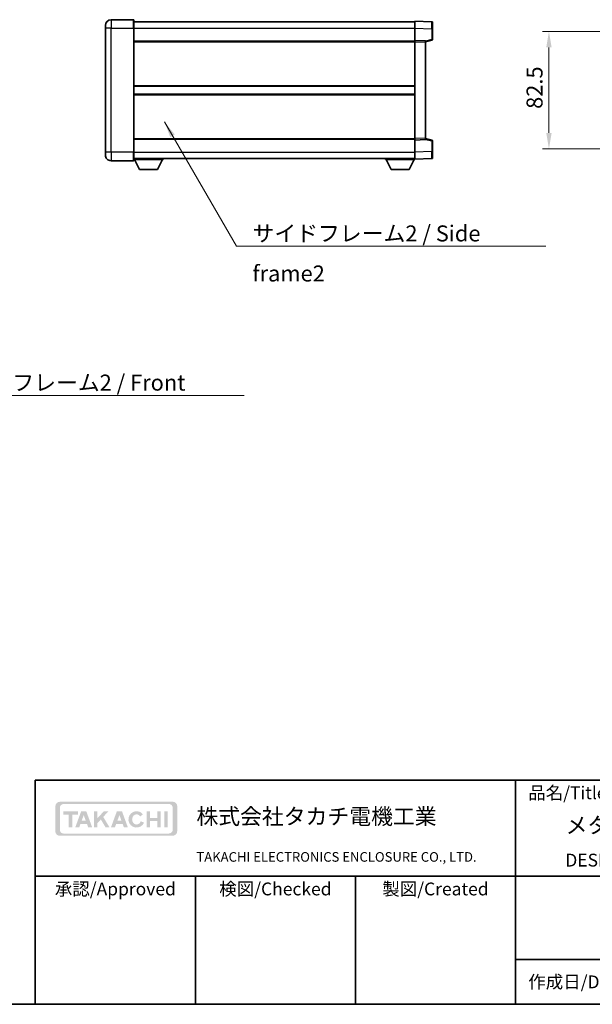
# Model space of a CAD drawing. Units: millimetres. Extents: x -1 to 10235, y 6 to 1271.
# Drawn here: x 2116 to 2519, y 6 to 697 of the extents above; entities that cross this region are included whole.
import ezdxf
from ezdxf.enums import TextEntityAlignment as Align

# ---------------------------------------------------------------- set-up
doc = ezdxf.new("R2010")
doc.units = ezdxf.units.MM
doc.linetypes.add('CHAIN', pattern=[0.35429999999999995, 0.2362, -0.0295, 0.0591, -0.0295])
for name, color, linetype, lineweight in [('Border (ISO)', 7, 'Continuous', 35), ('Dimension (ISO)', 7, 'Continuous', 18), ('Dimension (ISO) @ 1', 7, 'Continuous', 18), ('Hatch (ISO)', 1, 'Continuous', 18), ('Symbol (ISO)', 7, 'Continuous', 18), ('Symbol (ISO) @ 1', 7, 'Continuous', 18), ('Title (ISO)', 7, 'Continuous', 35), ('Visible (ISO)', 7, 'Continuous', 35), ('Visible Narrow (ISO)', 7, 'Continuous', 25)]:
    doc.layers.add(name, color=color, linetype=linetype, lineweight=lineweight)
doc.styles.add('Note Text (TK)', font='MS PGothic.ttf')
doc.styles.add('文字スタイル67', font='arial.ttf')
doc.dimstyles.new('Default - Method 1b (TK)', dxfattribs={"dimscale": 3, "dimtxt": 2.5, "dimasz": 2.5, "dimexe": 1, "dimexo": 1.499999999999999, "dimgap": 1, "dimtad": 1, "dimtoh": 1, "dimrnd": 1e-08, "dimdsep": 46, "dimtxsty": 'Note Text (TK)', "dimcen": 0.09, "dimdle": 5, "dimclrd": 100, "dimclre": 100, "dimclrt": 7, "dimadec": 1, "dimazin": 1, "dimtfac": 1, "dimtmove": 0, "dimatfit": 3, "dimfxl": 1, "dimtolj": 1, "dimlwd": -1, "dimlwe": -1, "dimarcsym": 0})
doc.dimstyles.new('Default - Method 1b (TK)$7', dxfattribs={"dimscale": 3, "dimtxt": 2.5, "dimasz": 2.5, "dimexe": 1, "dimexo": 1.499999999999999, "dimgap": 1, "dimtad": 1, "dimtoh": 1, "dimrnd": 1e-08, "dimdsep": 46, "dimtxsty": 'Note Text (TK)', "dimcen": 0.09, "dimdle": 5, "dimclrd": 100, "dimclre": 100, "dimclrt": 7, "dimadec": 1, "dimazin": 1, "dimtfac": 1, "dimtmove": 0, "dimatfit": 3, "dimfxl": 1, "dimtolj": 1, "dimlwd": -1, "dimlwe": -1, "dimarcsym": 0})

# ---------------------------------------------------------------- blocks, each defined once
blk = doc.blocks.new('図面枠 tk図枠')
at = {"layer": 'Border (ISO)'}
blk.add_line((14.50000000000001, 8.000000000000007), (405.4999999999999, 8.000000000000007), dxfattribs=at)
blk = doc.blocks.new('表題欄 tk表題欄')
at = {"layer": 'Hatch (ISO)'}
h = blk.add_hatch(color=256, dxfattribs=at)
edge = h.paths.add_edge_path(flags=0)
edge.add_arc((95.57537688673352, 236.2990653650367), 0.5958259999999996, 269.9999999999897, 360)
edge.add_line((96.17120288673351, 236.2990653650368), (96.17120288673348, 239.7107813650365))
edge.add_arc((95.5753768867335, 239.7107813650366), 0.5958259999999996, 0, 90.0000000000068)
edge.add_line((95.57537688673342, 240.3066073650366), (79.13710888673356, 240.3066073650366))
edge.add_arc((79.13710888673353, 239.7107813650366), 0.5958259999999996, 89.99999999999744, 180)
edge.add_line((78.54128288673353, 239.7107813650365), (78.54128288673331, 236.2990653650368))
edge.add_arc((79.13710888673332, 236.2990653650365), 0.5958259999999996, 180, 270.0000000000231)
edge.add_line((79.13710888673356, 235.7032393650365), (95.57537688673342, 235.7032393650367))
edge = h.paths.add_edge_path()
edge.add_line((77.83935088673357, 239.9556413650366), (77.83935088673357, 236.0542053650368))
edge.add_arc((78.54128288673346, 236.0542053650367), 0.7019319999998935, 180, 270.0000000000087)
edge.add_line((78.54128288673357, 235.3522733650368), (96.17120288673352, 235.3522733650368))
edge.add_arc((96.17120288673351, 236.0542053650367), 0.7019319999998921, 270, 360)
edge.add_line((96.8731348867334, 236.0542053650368), (96.87313488673352, 239.9556413650366))
edge.add_arc((96.1712028867336, 239.9556413650367), 0.7019319999998921, 0, 90.00000000000873)
edge.add_line((96.17120288673348, 240.6575733650367), (78.54128288673357, 240.6575733650366))
edge.add_arc((78.54128288673357, 239.9556413650366), 0.7019319999999984, 90, 180)
for points in [[(79.07181288673355, 239.1476033650369), (79.07181288673355, 238.6578833650367), (79.92066088673353, 238.6578833650367), (79.92066088673353, 236.6581933650368), (80.50832488673353, 236.6581933650368), (80.50832488673353, 238.6578833650367), (81.35717288673355, 238.6578833650367), (81.35717288673355, 239.1476033650369)], [(85.68407849525303, 236.6581933650368), (84.9434673993943, 237.8918698287545), (84.41792288673358, 237.3246628822781), (84.41792288673358, 236.6581933650368), (83.89555488673355, 236.6581933650368), (83.89555488673355, 239.1476033650369), (84.41792288673358, 239.1476033650369), (84.41792288673358, 238.0993979968839), (85.38913556809511, 239.1476033650369), (86.10696490847272, 239.1476033650369), (85.31925422435492, 238.2974470774499), (86.30334488673353, 236.6581933650368)], [(92.09142939614459, 239.1476033650369), (92.09142939614459, 236.6581933650368), (92.60971639614465, 236.6581933650368), (92.60971639614465, 237.6580383650368), (93.76872039614462, 237.6580383650368), (93.76872039614462, 236.6581933650368), (94.28700739614459, 236.6581933650368), (94.28700739614459, 239.1476033650369), (93.76872039614462, 239.1476033650369), (93.76872039614462, 238.1477583650367), (92.60971639614465, 238.1477583650367), (92.60971639614465, 239.1476033650369)], [(94.84202339614467, 239.1476033650369), (94.84202339614467, 236.6581933650368), (95.36439139614473, 236.6581933650368), (95.36439139614473, 239.1476033650369)]]:
    blk.add_hatch(color=256, dxfattribs=at).paths.add_polyline_path(points)
h = blk.add_hatch(color=256, dxfattribs=at)
h.paths.add_polyline_path([(82.59020695886475, 237.7110913650368), (81.95242681460243, 237.7110913650368), (82.27131688673356, 238.5794973650367)], flags=0)
h.paths.add_polyline_path([(82.77903014574996, 237.1968853650368), (81.76360362771717, 237.1968853650368), (81.56578886050404, 236.6581933650368), (80.94907288673355, 236.6581933650368), (81.86321688673357, 239.1476033650369), (82.67941688673353, 239.1476033650369), (83.59356088673351, 236.6581933650368), (82.97684491296302, 236.6581933650368)])
h = blk.add_hatch(color=256, dxfattribs=at)
h.paths.add_polyline_path([(87.52707281460246, 237.7110913650368), (88.16485295886469, 237.7110913650368), (87.84596288673359, 238.5794973650367)], flags=0)
h.paths.add_polyline_path([(87.14043486050403, 236.6581933650368), (87.3382496277172, 237.1968853650368), (88.35367614574989, 237.1968853650368), (88.551490912963, 236.6581933650368), (89.16820688673343, 236.6581933650368), (88.25406288673352, 239.1476033650369), (87.43786288673356, 239.1476033650369), (86.52371888673358, 236.6581933650368)])
h = blk.add_hatch(color=256, dxfattribs=at)
edge = h.paths.add_edge_path()
edge.add_arc((90.52309888673334, 237.9028983650369), 1.273272000000011, 38.55054079078439, 336.5820184016556)
edge.add_line((91.69149139614446, 237.3968543650369), (91.17255542714857, 237.6216113977801))
edge.add_ellipse((90.52309888673352, 237.9028983650369), major_axis=(0, -0.7998759999999119), ratio=0.8673469387756529, start_angle=128.5505407907963, end_angle=426.582018401653, ccw=False)
edge.add_line((91.09381514418376, 238.3576891122095), (91.51887237036831, 238.6964075050431))
at = {"layer": 'Title (ISO)'}
for p, q in [((74.70882392282105, 244.052739026017), (255.7088239228211, 244.052739026017)), ((74.70882392282105, 209.052739026017), (74.70882392282105, 244.052739026017)), ((149.7088239228211, 244.052739026017), (149.7088239228211, 209.052739026017)), ((230.7088239228211, 244.052739026017), (230.7088239228211, 209.052739026017)), ((255.7088239228211, 244.052739026017), (255.7088239228211, 209.052739026017)), ((243.2088239228211, 239.552739026017), (251.2088239228211, 240.5527390260171)), ((251.2088239228211, 234.552739026017), (251.2088239228211, 240.5527390260171)), ((243.2088239228211, 239.552739026017), (243.2088239228211, 235.552739026017)), ((243.2088239228211, 235.552739026017), (251.2088239228211, 234.552739026017)), ((230.7088239228211, 231.052739026017), (255.7088239228211, 231.052739026017)), ((74.70882392282105, 229.052739026017), (230.7088239228211, 229.052739026017)), ((99.70882392282108, 229.052739026017), (99.70882392282108, 209.052739026017)), ((124.708823922821, 229.052739026017), (124.708823922821, 209.052739026017)), ((230.7088239228211, 220.052739026017), (255.7088239228211, 220.052739026017)), ((149.7088239228211, 216.052739026017), (230.7088239228211, 216.052739026017)), ((255.7088239228211, 209.052739026017), (74.70882392282105, 209.052739026017))]:
    blk.add_line(p, q, dxfattribs=at)
at = {"layer": 'Title (ISO)', "color": 4, "linetype": 'CHAIN', "lineweight": 18, "ltscale": 8.889559745788574}
blk.add_line((238.2088239228211, 241.552739026017), (238.2088239228211, 233.552739026017), dxfattribs=at)
at = {"layer": 'Title (ISO)', "color": 4, "linetype": 'CHAIN', "lineweight": 18, "ltscale": 20.00163269042969}
blk.add_line((252.2088239228211, 237.552739026017), (234.2088239228211, 237.552739026017), dxfattribs=at)
at = {"layer": 'Title (ISO)'}
for radius in [3, 2]:
    blk.add_circle((238.2088239228211, 237.552739026017), radius, dxfattribs=at)
at = {"layer": 'Title (ISO)', "color": 1, "char_height": 2.000000029802322, "line_spacing_factor": 1.5, "style": 'Note Text (TK)'}
for s, insert, attachment_point in [('\\fＭＳ Ｐゴシック|b0|i0;\\H2.0000;品名/Title', (151.708823922821, 242.052739026017), 4), ('\\fＭＳ Ｐゴシック|b0|i0;\\H2.0000;尺度/Scale', (232.7088239228211, 229.052739026017), 4), ('\\fＭＳ Ｐゴシック|b0|i0;\\H2.0000;承認/Approved', (87.20882392282108, 227.052739026017), 5), ('\\fＭＳ Ｐゴシック|b0|i0;\\H2.0000;検図/Checked', (112.208823922821, 227.052739026017), 5), ('\\fＭＳ Ｐゴシック|b0|i0;\\H2.0000;製図/Created', (137.2088239228211, 227.052739026017), 5), ('\\fＭＳ Ｐゴシック|b0|i0;\\H2.0000;作成日/Date', (151.708823922821, 212.552739026017), 4)]:
    blk.add_mtext(s, dxfattribs=dict(at, insert=insert, attachment_point=attachment_point))
at = {"layer": 'Title (ISO)', "color": 7, "line_spacing_factor": 1.5, "style": 'Note Text (TK)'}
for s, insert, char_height, attachment_point in [('株式会社タカチ電機工業', (99.87313488673345, 238.052739026017), 2.5, 4), ('\\fArial|b0|i0;\\H1.4986;TAKACHI ELECTRONICS ENCLOSURE CO., LTD.', (99.87313488673342, 232.052739026017), 1.49859994649887, 4), ('\\fＭＳ Ｐゴシック|b0|i0;\\H2.0000;/', (243.2088239228211, 214.552739026017), 2.000000029802322, 5)]:
    blk.add_mtext(s, dxfattribs=dict(at, insert=insert, char_height=char_height, attachment_point=attachment_point))
at = {"layer": 'Title (ISO)', "color": 7}
for tag, p, height, style in [('<品名>_001', (157.5383693773665, 235.7317162987443), 2.5, 'Note Text (TK)'), ('<Title>_001', (157.4932713957346, 230.5520568828656), 2.000000029802322, '文字スタイル67'), ('<ページ_No.>_001', (237.9488807410029, 213.302739026017), 2.5, 'Note Text (TK)'), ('<総ページ数>_001', (246.7997330137301, 213.302739026017), 2.5, 'Note Text (TK)'), ('作成日_001', (175.617914831912, 211.2814322078352), 2.5, 'Note Text (TK)')]:
    blk.add_attdef(tag, p, '', height=height, dxfattribs=dict(at, style=style))
at = {"layer": 'Title (ISO)', "color": 7, "style": 'Note Text (TK)'}
blk.add_attdef('<尺度>', text='', height=2.5, dxfattribs=at).set_placement((243.2088239228211, 223.5527390260171), align=Align.MIDDLE_CENTER)
blk = doc.blocks.new('*D95')
at = {"layer": 'Defpoints', "color": 0}
for p in [(2542.364279314601, 689.2498873829943), (2488.364279314599, 606.7498873829946), (2542.3642793146, 606.7498873829946)]:
    blk.add_point(p, dxfattribs=at)
at = {"layer": 'Dimension (ISO)', "color": 100}
for p, q in [((2535.614279314601, 689.2498873829943), (2483.864279314599, 689.2498873829943)), ((2488.364279314599, 677.9998873829943), (2488.364279314599, 617.9998873829946)), ((2535.6142793146, 606.7498873829946), (2483.864279314599, 606.7498873829946))]:
    blk.add_line(p, q, dxfattribs=at)
for points in [[(2486.489279314599, 677.9998873829943), (2490.239279314599, 677.9998873829943), (2488.364279314599, 689.2498873829943)], [(2486.489279314599, 617.9998873829946), (2490.239279314599, 617.9998873829946), (2488.364279314599, 606.7498873829946)]]:
    blk.add_solid(points, dxfattribs=at)
at = {"layer": 'Dimension (ISO)', "color": 7, "insert": (2478.239279314599, 634.8642339739034), "char_height": 11.25, "attachment_point": 4, "rotation": 90, "style": 'Note Text (TK)'}
blk.add_mtext('\\A1;82.5', dxfattribs=at)

msp = doc.modelspace()

# ---------------------------------------------------------------- linework, layer by layer
at = {"layer": 'Visible (ISO)'}
for p, q in [((2176.562875483762, 691.4998873829043), (2176.56287548376, 693.4998873829044)), ((2176.562875483762, 691.4998873829043), (2176.562875483798, 604.4998873829038)), ((2196.312875483759, 697.4998873829124), (2180.562875483758, 697.499887382906)), ((2196.562875483758, 697.2498873829124), (2196.562875483763, 691.4998873829127)), ((2196.562875483759, 695.9998873829126), (2394.06287548376, 695.999887382994)), ((2196.562875483799, 604.4998873829122), (2196.562875483762, 691.4998873829127)), ((2394.062875483763, 691.5029332478995), (2394.06287548376, 696.4998873829948)), ((2406.080325232111, 696.080228790459), (2394.06287548376, 696.4998873829948)), ((2394.062875483766, 682.999887382995), (2394.062875483763, 691.5029332478995)), ((2406.562875483759, 695.5805333769497), (2406.562875483763, 691.0832746553637)), ((2406.562875483766, 683.6689284350003), (2406.562875483763, 691.0832746553637)), ((2196.562875483766, 682.4998873829124), (2394.062875483766, 682.4998873829941)), ((2394.062875483767, 682.0004965559758), (2394.062875483766, 682.9998873829948)), ((2401.562875483767, 682.7379816118098), (2394.062875483766, 682.999887382995)), ((2394.062875483795, 613.999278210014), (2394.062875483767, 682.0004965559758)), ((2401.562875483767, 681.9998873829979), (2406.186966835836, 683.1845718139643)), ((2401.562875483767, 682.7379816118098), (2401.562875483767, 681.7385907847907)), ((2401.562875483795, 614.2611839812052), (2401.562875483767, 681.7385907847907)), ((2196.562875483779, 650.7498873829123), (2394.06287548378, 650.7498873829938)), ((2196.562875483782, 645.2498873829123), (2394.062875483782, 645.2498873829938)), ((2196.562875483795, 613.4998873829119), (2394.062875483795, 613.4998873829935)), ((2394.062875483796, 612.999887382995), (2394.062875483795, 613.999278210014)), ((2394.062875483795, 612.9998873829948), (2401.562875483796, 613.2617931541861)), ((2394.062875483799, 604.4968415180903), (2394.062875483795, 612.9998873829948)), ((2401.562875483795, 614.2611839812052), (2401.562875483796, 613.2617931541862)), ((2406.186966835865, 612.8152029520355), (2401.562875483795, 613.9998873829979)), ((2406.562875483798, 604.9165001106364), (2406.562875483795, 612.3308463309999)), ((2176.562875483798, 602.4998873829039), (2176.562875483798, 604.4998873829038)), ((2196.562875483799, 604.4998873829122), (2196.562875483799, 598.7498873829122)), ((2394.0628754838, 599.4998873829948), (2394.062875483799, 604.4968415180903)), ((2406.562875483798, 604.9165001106363), (2406.5628754838, 600.4192413890505)), ((2180.562875483799, 598.4998873829055), (2196.312875483799, 598.4998873829121)), ((2196.562875483799, 599.9998873829119), (2394.0628754838, 599.9998873829943)), ((2196.562875483797, 599.2998873829076), (2217.162875483797, 599.2998873829249)), ((2200.612875483801, 592.399887382911), (2197.062875483797, 599.2998873829081)), ((2213.112875483801, 592.3998873829215), (2216.662875483796, 599.2998873829245)), ((2217.162875483796, 599.9998873829248), (2217.162875483797, 599.2998873829249)), ((2373.462875483796, 599.9998873829857), (2373.462875483797, 599.2998873829857)), ((2373.462875483797, 599.2998873829857), (2394.062875483797, 599.2998873829943)), ((2377.512875483798, 592.3998873829873), (2373.962875483797, 599.2998873829858)), ((2390.012875483798, 592.3998873829925), (2393.562875483797, 599.2998873829941)), ((2394.0628754838, 599.4998873829948), (2406.080325232151, 599.9195459755407)), ((2394.062875483797, 599.4998873829946), (2394.062875483797, 599.2998873829943)), ((2200.612875483801, 592.399887382911), (2213.112875483801, 592.3998873829215)), ((2377.512875483798, 592.3998873829873), (2390.012875483798, 592.3998873829925))]:
    msp.add_line(p, q, dxfattribs=at)
for centre, radius, start, end in [((2180.56287548376, 693.4998873829059), 4, 90.00000000002605, 180), ((2196.312875483759, 697.2498873829124), 0.2500000000000046, 0, 90.00000000003907), ((2406.06287548376, 695.5805333769493), 0.5000000000000023, 0, 88.00000000002242), ((2406.062875483766, 683.6689284350002), 0.5000000000000068, 284.370000000009, 0), ((2406.062875483796, 612.3308463309995), 0.4999999999999998, 0, 75.63000000003126), ((2180.562875483798, 602.4998873829056), 4.000000000000039, 180, 270.000000000026), ((2196.312875483799, 598.7498873829121), 0.2500000000000124, 270.0000000000391, 0), ((2406.062875483799, 600.4192413890502), 0.5000000000000001, 272.0000000000167, 0)]:
    msp.add_arc(centre, radius, start, end, dxfattribs=at)
at = {"layer": 'Visible Narrow (ISO)'}
for p, q in [((2180.562875483763, 691.4998873829059), (2176.562875483762, 691.4998873829043)), ((2180.562875483758, 697.499887382906), (2180.562875483763, 691.4998873829059)), ((2180.562875483763, 691.4998873829059), (2196.312875483763, 691.4998873829124)), ((2180.562875483799, 604.4998873829056), (2180.562875483763, 691.4998873829059)), ((2196.312875483763, 691.4998873829124), (2196.312875483759, 697.4998873829124)), ((2196.312875483763, 691.4998873829124), (2196.562875483763, 691.4998873829127)), ((2196.312875483763, 691.4998873829124), (2196.312875483799, 604.4998873829122)), ((2196.562875483762, 691.4998873829124), (2394.062875483763, 691.4998873829942)), ((2394.062875483763, 691.5029332478993), (2406.080325232114, 691.0832746553634)), ((2406.080325232114, 691.0832746553634), (2406.562875483763, 691.0832746553637)), ((2406.080325232114, 691.0832746553634), (2406.080325232117, 683.6689284350002)), ((2196.562875483767, 681.9998873829127), (2394.062875483767, 681.9998873829941)), ((2394.062875483767, 682.0004965559758), (2401.562875483767, 681.7385907847907)), ((2406.080325232117, 683.6689284350002), (2401.562875483767, 682.5115654036344)), ((2406.562875483766, 683.6689284350003), (2406.080325232117, 683.6689284350001)), ((2196.562875483779, 651.2498873829123), (2394.06287548378, 651.2498873829938)), ((2196.562875483782, 644.7498873829123), (2394.062875483782, 644.7498873829938)), ((2196.562875483795, 613.999887382912), (2394.062875483795, 613.9998873829934)), ((2401.562875483795, 614.2611839812052), (2394.062875483795, 613.999278210014)), ((2401.562875483795, 613.4882093623615), (2406.080325232147, 612.3308463309995)), ((2406.080325232147, 612.3308463309995), (2406.562875483795, 612.3308463309999)), ((2406.080325232147, 612.3308463309995), (2406.08032523215, 604.9165001106362)), ((2180.562875483799, 604.4998873829056), (2176.562875483798, 604.4998873829038)), ((2196.312875483799, 604.4998873829122), (2180.562875483799, 604.4998873829054)), ((2180.562875483799, 604.4998873829056), (2180.562875483799, 598.4998873829055)), ((2196.312875483799, 604.4998873829122), (2196.562875483799, 604.4998873829122)), ((2196.312875483799, 598.4998873829121), (2196.312875483799, 604.4998873829122)), ((2196.562875483799, 604.4998873829119), (2394.062875483799, 604.4998873829943)), ((2406.08032523215, 604.9165001106362), (2394.062875483799, 604.4968415180903)), ((2406.08032523215, 604.9165001106362), (2406.562875483798, 604.9165001106364))]:
    msp.add_line(p, q, dxfattribs=at)
for centre, major_axis, ratio, start_param, end_param in [((2406.062875483761, 691.0777904276046), (-0.0174478396315706, -5.002438399508225), 0.0034843844876246, 1.571904795240094, 3.141483155365452), ((2406.062875483766, 683.6689284350001), (0.1240913520706645, -0.4843566210358559), 0.0338088728047794, 0, 1.562134767028283), ((2406.062875483796, 612.3308463309995), (0.1240913520702616, 0.4843566210359665), 0.0338088728047842, 4.721050540089549, 6.283185307059347), ((2406.062875483797, 604.9219843383949), (0.017447839635736, -5.002438399508213), 0.003484384487625, 0.0001095109565981, 1.569687862593817)]:
    msp.add_ellipse(centre, major_axis=major_axis, ratio=ratio, start_param=start_param, end_param=end_param, dxfattribs=at)

# ---------------------------------------------------------------- block references
at = {"xscale": 4.5, "yscale": 4.5, "zscale": 4.5}
msp.add_blockref('図面枠 tk図枠', (1117.080408627691, -29.89000599634872), dxfattribs=at)
ref = msp.add_blockref('表題欄 tk表題欄', (1791.140700974995, -934.6273316134253), dxfattribs=dict(xscale=4.5, yscale=4.5, zscale=4.5))
ref.add_attrib('<品名>_001', 'メタルシステムケース', (2500.063363173146, 126.1653917309241), dxfattribs={"layer": 'Title (ISO)', "color": 7, "height": 11.25, "style": 'Note Text (TK)'})
ref.add_attrib('<尺度>_001', '1:4.5', (2869.536374536782, 65.73499400365144), dxfattribs={"layer": 'Title (ISO)', "color": 7, "height": 11.25, "style": 'Note Text (TK)'})
ref.add_attrib('作成日_001', '2020/03/02', (2581.421316499414, 16.04323246951949), dxfattribs={"layer": 'Title (ISO)', "color": 7, "height": 11.25, "style": 'Note Text (TK)'})
ref.add_attrib('<Title>_001', 'DESKTOP ENCLOSURE', (2499.860422255802, 102.8569243594698), dxfattribs={"layer": 'Title (ISO)', "color": 7, "height": 9.00000013411045, "style": '文字スタイル67'})
ref.add_attrib('<ページ_No.>_001', '2', (2861.239499536782, 25.23499400365134), dxfattribs={"layer": 'Title (ISO)', "color": 7, "height": 11.25, "style": 'Note Text (TK)'})
ref.add_attrib('<総ページ数>_001', '8', (2901.739499536782, 25.23499400365134), dxfattribs={"layer": 'Title (ISO)', "color": 7, "height": 11.25, "style": 'Note Text (TK)'})

# ---------------------------------------------------------------- texts
at = {"layer": 'Symbol (ISO)', "color": 7, "char_height": 11.25, "attachment_point": 1, "line_spacing_factor": 1.5, "style": 'Note Text (TK)'}
for s, insert, width in [('{\\fＭＳ Ｐゴシック|b0|i0;サイドフレーム2 / Side frame2}', (2279.985238448076, 553.0431879438352), 214.0789461135864), ('{\\fＭＳ Ｐゴシック|b0|i0;フロントフレーム2 / Front frame2}', (2049.769947262054, 448.2996213207581), 232.5657820701599)]:
    msp.add_mtext(s, dxfattribs=dict(at, insert=insert, width=width))

# ---------------------------------------------------------------- dimensions: what is measured, and where the dimension line sits
at = {"layer": 'Dimension (ISO) @ 1', "color": 100}
dim = msp.add_linear_dim(base=(2488.364279314599, 606.7498873829946), p1=(2542.3642793146, 689.249887382994), p2=(2542.364279314599, 606.7498873829944), angle=90, dimstyle='Default - Method 1b (TK)', override={"dimscale": 1, "dimtxt": 11.25, "dimasz": 11.25, "dimexe": 4.5, "dimexo": 6.749999999999999, "dimgap": 4.5, "dimtoh": 0, "dimdec": 2, "dimcen": 0.405, "dimtol": 0, "dimlim": 0, "dimtp": 0, "dimtm": 0, "dimtdec": 2, "dimtix": 0, "dimtofl": 0, "dimtmove": 0, "dimatfit": 1}, dxfattribs=at)
dim.commit()
dim.dimension.update_dxf_attribs({"geometry": '*D95', "text_midpoint": (2488.364279314599, 647.9998873829942), "dimtype": 128})

# ---------------------------------------------------------------- leaders
at = {"layer": 'Symbol (ISO) @ 1', "color": 100, "annotation_type": 0, "has_hookline": 1, "hookline_direction": 0}
for points, text_width in [([(2218.121154652306, 625.7093526566161), (2268.735238448076, 538.4618480892575), (2279.985238448076, 538.4618480892575)], 206.2073863636364), ([(2015.461907053008, 393.3619241557434), (2038.519947262054, 433.6902467584796), (2049.769947262054, 433.6902467584796)], 224.296875)]:
    msp.add_leader(points, dimstyle='Default - Method 1b (TK)$7', override={"dimscale": 1, "dimtxt": 11.25, "dimasz": 11.25, "dimgap": 0, "dimtad": 1}, dxfattribs=dict(at, text_width=text_width))

doc.saveas('drawing.dxf')
